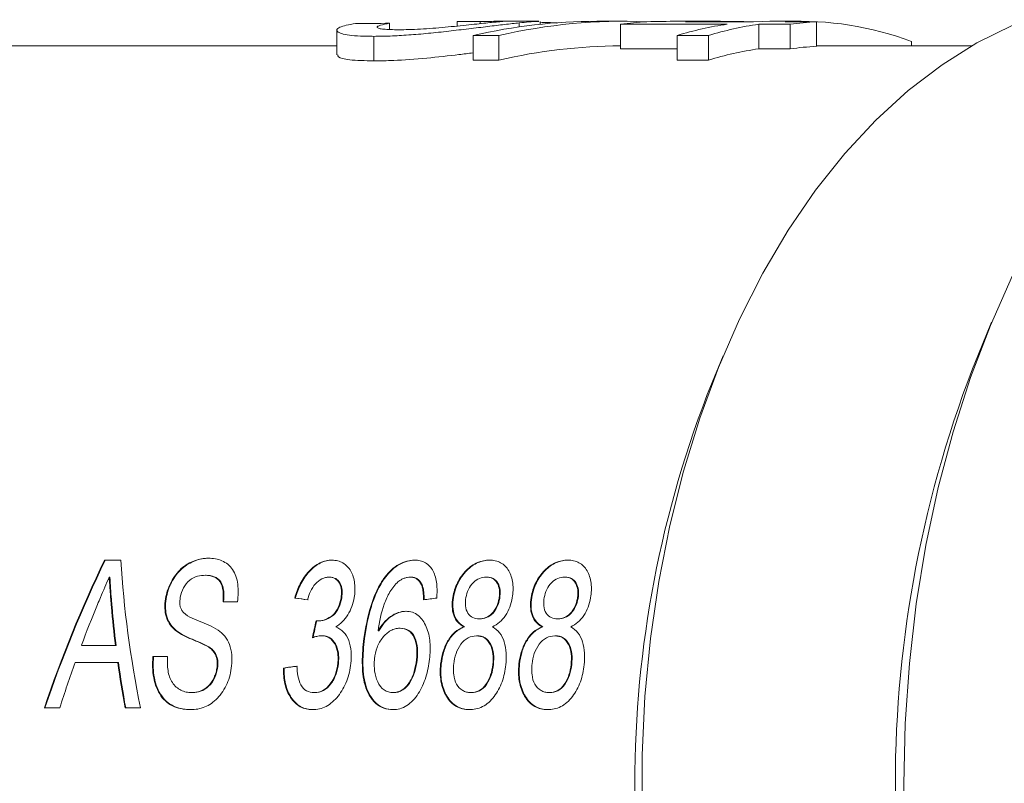
# Model space of a CAD drawing. Units: millimetres. Extents: x 164 to 241, y 93 to 251.
# Drawn here: x 190 to 210, y 111 to 126 of the extents above; entities that cross this region are included whole.
import ezdxf

# ---------------------------------------------------------------- set-up
doc = ezdxf.new("R2010")
doc.units = ezdxf.units.MM

msp = doc.modelspace()

# ---------------------------------------------------------------- linework, layer by layer
at = {"color": 7, "linetype": 'Continuous', "lineweight": 15}
for p, q in [((197.964, 126.15), (197.964, 126.025)), ((199.336, 126.189), (199.336, 126.094)), ((199.806, 126.188), (199.806, 126.142)), ((200.996, 126.19), (200.226, 126.19)), ((200.596, 126.158), (200.596, 126.077)), ((201.022, 126.13), (201.022, 126.189)), ((202.701, 126.19), (202.174, 126.19)), ((202.655, 126.13), (204.825, 126.13)), ((202.655, 126.13), (202.655, 125.63)), ((204.61, 126.19), (203.822, 126.19)), ((205.361, 126.181), (203.979, 126.181)), ((205.464, 126.13), (205.464, 125.63)), ((205.464, 126.13), (206.102, 126.13)), ((206.329, 126.19), (205.69, 126.19)), ((206.638, 126.181), (205.999, 126.181)), ((206.102, 126.13), (206.102, 125.63)), ((206.638, 126.181), (206.638, 125.681)), ((196.889, 126.01), (196.889, 125.511)), ((197.643, 125.884), (197.643, 125.384)), ((199.658, 125.901), (200.186, 125.901)), ((199.658, 125.901), (199.658, 125.401)), ((200.186, 125.901), (200.186, 125.401)), ((203.808, 125.901), (204.446, 125.901)), ((203.808, 125.901), (203.808, 125.401)), ((204.446, 125.901), (204.446, 125.401)), ((196.889, 125.69), (189.626, 125.69)), ((209.794, 125.69), (206.638, 125.69)), ((208.571, 125.779), (208.571, 125.69)), ((203.808, 125.63), (202.655, 125.63)), ((206.102, 125.63), (205.464, 125.63)), ((200.186, 125.401), (199.658, 125.401)), ((204.446, 125.401), (203.808, 125.401)), ((210.197, 120.074), (209.914, 119.394)), ((204.743, 119.394), (204.516, 118.85)), ((192.501, 115.24), (192.17, 115.24)), ((192.279, 114.894), (192.266, 114.894)), ((194.233, 114.933), (194.22, 114.933)), ((196.745, 114.894), (196.732, 114.894)), ((197.884, 114.899), (197.871, 114.899)), ((198.397, 114.894), (198.383, 114.894)), ((199.94, 114.894), (199.927, 114.894)), ((201.532, 114.894), (201.519, 114.894)), ((198.622, 114.74), (198.609, 114.74)), ((193.423, 114.457), (193.41, 114.457)), ((196.048, 114.471), (196.035, 114.471)), ((196.99, 114.465), (196.977, 114.465)), ((199.262, 114.484), (199.249, 114.484)), ((200.201, 114.464), (200.188, 114.464)), ((200.853, 114.484), (200.84, 114.484)), ((201.793, 114.464), (201.78, 114.464)), ((192.323, 114.29), (192.31, 114.29)), ((194.578, 114.394), (194.872, 114.394)), ((199.799, 114.048), (199.785, 114.048)), ((201.39, 114.048), (201.377, 114.048)), ((196.522, 114.005), (196.509, 114.005)), ((198.181, 113.856), (198.168, 113.856)), ((199.484, 113.886), (199.471, 113.886)), ((201.075, 113.886), (201.062, 113.886)), ((193.628, 113.809), (193.615, 113.809)), ((196.59, 113.704), (196.576, 113.704)), ((197.742, 113.806), (197.729, 113.806)), ((199.74, 113.702), (199.727, 113.702)), ((201.332, 113.702), (201.319, 113.702)), ((192.392, 113.509), (191.701, 113.509)), ((192.406, 113.509), (192.392, 113.509)), ((194.293, 113.476), (194.28, 113.476)), ((197.455, 113.645), (197.442, 113.645)), ((193.448, 113.279), (193.153, 113.279)), ((191.574, 113.163), (192.438, 113.163)), ((192.451, 113.163), (192.438, 113.163)), ((194.47, 113.071), (194.457, 113.071)), ((195.823, 113.048), (195.81, 113.048)), ((196.924, 113.146), (196.91, 113.146)), ((198.523, 113.216), (198.509, 113.216)), ((199.013, 113.124), (199, 113.124)), ((200.074, 113.119), (200.061, 113.119)), ((200.605, 113.124), (200.591, 113.124)), ((201.665, 113.119), (201.652, 113.119)), ((193.95, 112.548), (193.937, 112.548)), ((196.443, 112.548), (196.43, 112.548)), ((198.046, 112.548), (198.033, 112.548)), ((199.624, 112.548), (199.61, 112.548)), ((201.215, 112.548), (201.202, 112.548)), ((190.947, 112.24), (191.261, 112.24)), ((192.587, 112.24), (192.901, 112.24))]:
    msp.add_line(p, q, dxfattribs=at)
at = {"color": 7, "linetype": 'Continuous', "lineweight": 15, "flags": 128}
for points in [[(203.095, 110.096), (203.095, 111.284), (203.152, 112.47), (203.265, 113.645), (203.434, 114.805), (203.658, 115.941), (203.936, 117.049), (204.265, 118.122), (204.645, 119.153), (205.073, 120.138), (205.547, 121.071), (206.064, 121.946), (206.621, 122.759), (207.216, 123.506), (207.844, 124.181), (208.503, 124.783), (209.189, 125.306), (209.898, 125.749), (210.627, 126.109)], [(205.69, 126.19), (205.549, 126.188), (205.361, 126.181)], [(210.622, 100.359), (210.171, 101.37), (209.767, 102.429), (209.414, 103.529), (209.111, 104.666), (208.862, 105.834), (208.666, 107.026), (208.526, 108.237), (208.441, 109.46), (208.413, 110.69), (208.441, 111.92), (208.526, 113.143), (208.666, 114.354), (208.862, 115.546), (209.111, 116.714), (209.414, 117.851), (209.767, 118.951), (210.171, 120.01), (210.622, 121.021)]]:
    msp.add_lwpolyline(points, dxfattribs=at)
at = {"color": 7, "linetype": 'Continuous', "lineweight": 15}
for centre, radius, start, end in [((203.523, 119.94), 6.25, 93.048, 97.983), ((205.729, 119.718), 6.475, 98.0209, 107.2603), ((206.367, 119.718), 6.475, 98.0209, 107.2604), ((206.32, 119.814), 6.375, 69.3277, 92.8835), ((206.97, 119.94), 6.25, 93.0481, 97.9828), ((206.97, 119.44), 6.25, 93.0481, 97.9828), ((206.367, 119.218), 6.475, 98.0209, 107.2604), ((231.705, 110.69), 23.465, 158.2278, 201.7722), ((224.933, 110.69), 21.987, 158.2157, 201.7843)]:
    msp.add_arc(centre, radius, start, end, dxfattribs=at)
for centre, major_axis, ratio, start_param, end_param in [((207.061, 111.19), (124.548, 0), 0.120435, 1.643898, 1.649469), ((202.174, 111.19), (0, 15), 0.858851, 0, 0.196521), ((202.701, 111.19), (0, 15), 0.858851, 6.246841, 6.479706), ((203.822, 111.19), (18.499, 0), 0.810846, 1.570796, 1.60495), ((204.61, 111.19), (18.499, 0), 0.810834, 1.536642, 1.60495), ((202.701, 110.69), (0, 15), 0.858851, 0.003604, 0.196521), ((200.318, 110.69), (6.388, 14.525), 0.586379, 1.514982, 1.719653), ((200.331, 110.69), (6.388, 14.525), 0.586379, 1.514982, 1.719653), ((203.11, 110.69), (-6.385, 14.525), 0.586446, 1.010297, 1.214969), ((231.631, 110.69), (103.899, -14.935), 0.013399, 4.364629, 4.367278), ((231.644, 110.69), (103.899, -14.935), 0.013399, 4.364629, 4.367278), ((182.375, 110.69), (103.899, 14.935), 0.013399, 1.408929, 1.411578), ((200.665, 110.69), (5.963, 14.574), 0.595422, 1.563802, 1.620678), ((202.763, 110.69), (-5.967, 14.573), 0.595346, 1.089335, 1.14262), ((202.776, 110.69), (-5.967, 14.573), 0.595346, 1.089335, 1.14262), ((205.799, 110.69), (2.11, 14.937), 0.648723, 1.439046, 1.462648), ((205.812, 110.69), (2.11, 14.937), 0.648723, 1.439046, 1.462648), ((200.663, 110.69), (5.975, 14.572), 0.595174, 1.644514, 1.706624), ((202.764, 110.69), (-5.975, 14.572), 0.595174, 1.165795, 1.227905), ((202.777, 110.69), (-5.975, 14.572), 0.595174, 1.165795, 1.227905), ((189.271, 110.69), (103.899, 14.935), 0.013399, 1.503298, 1.505895), ((189.284, 110.69), (103.899, 14.935), 0.013399, 1.503298, 1.505895)]:
    msp.add_ellipse(centre, major_axis=major_axis, ratio=ratio, start_param=start_param, end_param=end_param, dxfattribs=at)
for points, knots in [([(197.272, 126.144), (197.203, 126.134), (197.137, 126.122), (197.03, 126.097), (196.985, 126.083), (196.888, 126.04), (196.873, 126.009), (196.922, 125.965), (196.951, 125.952), (197.03, 125.928), (197.084, 125.917), (197.212, 125.9), (197.287, 125.894), (197.411, 125.888), (197.455, 125.887), (197.546, 125.885), (197.595, 125.885), (197.643, 125.884)], [0, 0, 0, 0, 0.125, 0.125, 0.25, 0.25, 0.5, 0.5, 0.625, 0.625, 0.75, 0.75, 0.875, 0.875, 0.9375, 0.9375, 1, 1, 1, 1]), ([(197.643, 125.884), (197.751, 125.885), (197.86, 125.886), (198.096, 125.895), (198.221, 125.902), (198.482, 125.921), (198.615, 125.932), (198.887, 125.959), (199.027, 125.974), (199.301, 126.005), (199.437, 126.021), (199.705, 126.053), (199.835, 126.069), (200.078, 126.099), (200.193, 126.113), (200.355, 126.132), (200.407, 126.138), (200.505, 126.149), (200.55, 126.154), (200.596, 126.158)], [0, 0, 0, 0, 0.125, 0.125, 0.25, 0.25, 0.375, 0.375, 0.5, 0.5, 0.625, 0.625, 0.75, 0.75, 0.875, 0.875, 0.9375, 0.9375, 1, 1, 1, 1]), ([(198.148, 126.018), (198.088, 126.019), (198.031, 126.019), (197.929, 126.023), (197.884, 126.026), (197.804, 126.033), (197.772, 126.038), (197.728, 126.05), (197.714, 126.057), (197.707, 126.072), (197.712, 126.08), (197.738, 126.096), (197.758, 126.103), (197.824, 126.125), (197.892, 126.139), (197.964, 126.15)], [0, 0, 0, 0, 0.125, 0.125, 0.25, 0.25, 0.375, 0.375, 0.5, 0.5, 0.625, 0.625, 0.75, 0.75, 1, 1, 1, 1]), ([(199.962, 126.159), (199.906, 126.153), (199.847, 126.147), (199.718, 126.133), (199.648, 126.126), (199.425, 126.102), (199.261, 126.085), (199.007, 126.062), (198.923, 126.055), (198.754, 126.041), (198.669, 126.036), (198.508, 126.027), (198.431, 126.024), (198.283, 126.019), (198.214, 126.019), (198.148, 126.018)], [0, 0, 0, 0, 0.125, 0.125, 0.25, 0.25, 0.5, 0.5, 0.625, 0.625, 0.75, 0.75, 0.875, 0.875, 1, 1, 1, 1]), ([(199.336, 126.189), (199.419, 126.189), (199.501, 126.189), (199.62, 126.188), (199.659, 126.188), (199.734, 126.188), (199.77, 126.188), (199.806, 126.188)], [0, 0, 0, 0, 0.5, 0.5, 0.75, 0.75, 1, 1, 1, 1]), ([(199.806, 126.188), (199.866, 126.188), (199.925, 126.188), (200.029, 126.189), (200.075, 126.189), (200.193, 126.19), (200.242, 126.19), (200.263, 126.189), (200.264, 126.189), (200.246, 126.186), (200.227, 126.184), (200.176, 126.179), (200.143, 126.176), (200.061, 126.169), (200.012, 126.164), (199.962, 126.159)], [0, 0, 0, 0, 0.125, 0.125, 0.25, 0.25, 0.5, 0.5, 0.625, 0.625, 0.75, 0.75, 0.875, 0.875, 1, 1, 1, 1]), ([(200.596, 126.158), (200.665, 126.165), (200.804, 126.178), (200.964, 126.189), (200.986, 126.189), (200.996, 126.189)], [0, 0, 0, 0, 0.32959, 0.6686, 1, 1, 1, 1]), ([(201.022, 126.169), (201.134, 126.166), (201.252, 126.163), (201.362, 126.155), (201.367, 126.155)], [0, 0, 0, 0, 0.949084, 1, 1, 1, 1]), ([(197.643, 125.384), (197.465, 125.389), (197.136, 125.397), (196.905, 125.454), (196.911, 125.495), (196.914, 125.511)], [0, 0, 0, 0, 0.423011, 0.781631, 1, 1, 1, 1]), ([(199.658, 125.548), (199.564, 125.537), (199.266, 125.5), (198.693, 125.436), (198.094, 125.39), (197.774, 125.386), (197.643, 125.384)], [0, 0, 0, 0, 0.139829, 0.444396, 0.772762, 1, 1, 1, 1]), ([(194.279, 115.279), (194.233, 115.277), (194.187, 115.275), (194.095, 115.259), (194.048, 115.247), (193.908, 115.195), (193.814, 115.143), (193.648, 114.994), (193.578, 114.898), (193.495, 114.74), (193.471, 114.685), (193.434, 114.572), (193.421, 114.515), (193.41, 114.457)], [0, 0, 0, 0, 0.125, 0.125, 0.25, 0.25, 0.5, 0.5, 0.75, 0.75, 0.875, 0.875, 1, 1, 1, 1]), ([(193.423, 114.457), (193.434, 114.514), (193.447, 114.572), (193.483, 114.682), (193.506, 114.736), (193.588, 114.894), (193.659, 114.991), (193.825, 115.141), (193.919, 115.194), (194.058, 115.246), (194.105, 115.258), (194.199, 115.275), (194.246, 115.277), (194.292, 115.279)], [0, 0, 0, 0, 0.125, 0.125, 0.25, 0.25, 0.5, 0.5, 0.75, 0.75, 0.875, 0.875, 1, 1, 1, 1]), ([(194.872, 114.394), (194.88, 114.455), (194.886, 114.516), (194.889, 114.635), (194.885, 114.694), (194.87, 114.808), (194.858, 114.862), (194.824, 114.963), (194.8, 115.01), (194.717, 115.132), (194.64, 115.19), (194.514, 115.245), (194.469, 115.258), (194.376, 115.275), (194.327, 115.277), (194.279, 115.279)], [0, 0, 0, 0, 0.125, 0.125, 0.25, 0.25, 0.375, 0.375, 0.5, 0.5, 0.75, 0.75, 0.875, 0.875, 1, 1, 1, 1]), ([(196.793, 115.24), (196.753, 115.239), (196.712, 115.236), (196.631, 115.218), (196.59, 115.204), (196.468, 115.145), (196.39, 115.086), (196.254, 114.939), (196.196, 114.852), (196.101, 114.669), (196.065, 114.57), (196.035, 114.471)], [0, 0, 0, 0, 0.125, 0.125, 0.25, 0.25, 0.5, 0.5, 0.75, 0.75, 1, 1, 1, 1]), ([(196.048, 114.471), (196.078, 114.57), (196.113, 114.667), (196.209, 114.851), (196.267, 114.938), (196.403, 115.085), (196.479, 115.145), (196.602, 115.204), (196.643, 115.218), (196.725, 115.236), (196.766, 115.239), (196.806, 115.24)], [0, 0, 0, 0, 0.25, 0.25, 0.5, 0.5, 0.75, 0.75, 0.875, 0.875, 1, 1, 1, 1]), ([(197.244, 114.478), (197.251, 114.527), (197.258, 114.577), (197.261, 114.674), (197.259, 114.721), (197.241, 114.86), (197.217, 114.947), (197.135, 115.09), (197.078, 115.145), (196.981, 115.202), (196.946, 115.217), (196.872, 115.236), (196.832, 115.238), (196.793, 115.24)], [0, 0, 0, 0, 0.125, 0.125, 0.25, 0.25, 0.5, 0.5, 0.75, 0.75, 0.875, 0.875, 1, 1, 1, 1]), ([(198.47, 115.24), (198.417, 115.238), (198.365, 115.234), (198.257, 115.206), (198.204, 115.184), (198.1, 115.125), (198.049, 115.087), (197.956, 115.001), (197.912, 114.951), (197.871, 114.899)], [0, 0, 0, 0, 0.25, 0.25, 0.5, 0.5, 0.75, 0.75, 1, 1, 1, 1]), ([(197.884, 114.899), (197.925, 114.951), (197.968, 115.001), (198.062, 115.087), (198.113, 115.125), (198.217, 115.184), (198.27, 115.206), (198.378, 115.234), (198.43, 115.238), (198.483, 115.24)], [0, 0, 0, 0, 0.25, 0.25, 0.5, 0.5, 0.75, 0.75, 1, 1, 1, 1]), ([(198.922, 114.471), (198.929, 114.57), (198.931, 114.667), (198.91, 114.853), (198.887, 114.94), (198.809, 115.089), (198.757, 115.148), (198.658, 115.205), (198.623, 115.219), (198.549, 115.237), (198.509, 115.239), (198.47, 115.24)], [0, 0, 0, 0, 0.25, 0.25, 0.5, 0.5, 0.75, 0.75, 0.875, 0.875, 1, 1, 1, 1]), ([(199.993, 115.24), (199.913, 115.238), (199.832, 115.227), (199.669, 115.157), (199.589, 115.101), (199.449, 114.958), (199.389, 114.872), (199.32, 114.733), (199.301, 114.685), (199.269, 114.585), (199.259, 114.534), (199.249, 114.484)], [0, 0, 0, 0, 0.25, 0.25, 0.5, 0.5, 0.75, 0.75, 0.875, 0.875, 1, 1, 1, 1]), ([(199.262, 114.484), (199.272, 114.534), (199.282, 114.584), (199.313, 114.683), (199.332, 114.731), (199.401, 114.872), (199.461, 114.956), (199.6, 115.1), (199.679, 115.155), (199.801, 115.208), (199.843, 115.22), (199.925, 115.236), (199.966, 115.239), (200.006, 115.24)], [0, 0, 0, 0, 0.125, 0.125, 0.25, 0.25, 0.5, 0.5, 0.75, 0.75, 0.875, 0.875, 1, 1, 1, 1]), ([(200.455, 114.474), (200.463, 114.525), (200.469, 114.575), (200.473, 114.674), (200.472, 114.723), (200.454, 114.866), (200.426, 114.95), (200.344, 115.096), (200.287, 115.153), (200.186, 115.207), (200.15, 115.22), (200.073, 115.237), (200.033, 115.239), (199.993, 115.24)], [0, 0, 0, 0, 0.125, 0.125, 0.25, 0.25, 0.5, 0.5, 0.75, 0.75, 0.875, 0.875, 1, 1, 1, 1]), ([(201.584, 115.24), (201.504, 115.238), (201.423, 115.227), (201.26, 115.157), (201.18, 115.101), (201.041, 114.958), (200.98, 114.872), (200.911, 114.733), (200.892, 114.685), (200.861, 114.585), (200.85, 114.534), (200.84, 114.484)], [0, 0, 0, 0, 0.25, 0.25, 0.5, 0.5, 0.75, 0.75, 0.875, 0.875, 1, 1, 1, 1]), ([(200.853, 114.484), (200.863, 114.534), (200.874, 114.584), (200.904, 114.683), (200.924, 114.731), (200.993, 114.872), (201.052, 114.956), (201.192, 115.1), (201.27, 115.155), (201.393, 115.208), (201.434, 115.22), (201.516, 115.236), (201.557, 115.239), (201.597, 115.24)], [0, 0, 0, 0, 0.125, 0.125, 0.25, 0.25, 0.5, 0.5, 0.75, 0.75, 0.875, 0.875, 1, 1, 1, 1]), ([(202.047, 114.474), (202.054, 114.525), (202.061, 114.575), (202.065, 114.674), (202.063, 114.723), (202.046, 114.866), (202.018, 114.95), (201.935, 115.096), (201.879, 115.153), (201.777, 115.207), (201.741, 115.22), (201.664, 115.237), (201.624, 115.239), (201.584, 115.24)], [0, 0, 0, 0, 0.125, 0.125, 0.25, 0.25, 0.5, 0.5, 0.75, 0.75, 0.875, 0.875, 1, 1, 1, 1]), ([(192.029, 114.342), (192.049, 114.389), (192.068, 114.435), (192.087, 114.481), (192.117, 114.55), (192.146, 114.619), (192.176, 114.688), (192.205, 114.757), (192.235, 114.825), (192.266, 114.894)], [0, 0, 0, 0, 0.0001500256, 0.0001500256, 0.0001500256, 0.0003751074, 0.0003751074, 0.0003751074, 0.0006002318, 0.0006002318, 0.0006002318, 0.0006002318]), ([(192.266, 114.894), (192.271, 114.794), (192.278, 114.694), (192.286, 114.593), (192.289, 114.543), (192.293, 114.492), (192.297, 114.442), (192.301, 114.391), (192.305, 114.341), (192.31, 114.29)], [0, 0, 0, 0, 0.0003274469, 0.0003274469, 0.0003274469, 0.0004912257, 0.0004912257, 0.0004912257, 0.0006550206, 0.0006550206, 0.0006550206, 0.0006550206]), ([(192.323, 114.29), (192.319, 114.341), (192.314, 114.391), (192.31, 114.442), (192.304, 114.517), (192.299, 114.593), (192.293, 114.668), (192.288, 114.744), (192.283, 114.819), (192.279, 114.894)], [0, 0, 0, 0, 0.000163718, 0.000163718, 0.000163718, 0.0004093525, 0.0004093525, 0.0004093525, 0.0006550422, 0.0006550422, 0.0006550422, 0.0006550422]), ([(193.709, 114.485), (193.721, 114.552), (193.743, 114.618), (193.809, 114.737), (193.852, 114.791), (193.95, 114.872), (194.005, 114.897), (194.113, 114.927), (194.167, 114.932), (194.22, 114.933)], [0, 0, 0, 0, 0.25, 0.25, 0.5, 0.5, 0.75, 0.75, 1, 1, 1, 1]), ([(194.22, 114.933), (194.278, 114.931), (194.335, 114.925), (194.44, 114.884), (194.487, 114.848), (194.551, 114.745), (194.57, 114.68), (194.586, 114.542), (194.584, 114.468), (194.578, 114.394)], [0, 0, 0, 0, 0.25, 0.25, 0.5, 0.5, 0.75, 0.75, 1, 1, 1, 1]), ([(194.591, 114.394), (194.597, 114.468), (194.6, 114.54), (194.584, 114.679), (194.565, 114.745), (194.5, 114.848), (194.454, 114.883), (194.349, 114.925), (194.291, 114.931), (194.233, 114.933)], [0, 0, 0, 0, 0.25, 0.25, 0.5, 0.5, 0.75, 0.75, 1, 1, 1, 1]), ([(196.293, 114.433), (196.311, 114.491), (196.33, 114.549), (196.383, 114.659), (196.415, 114.713), (196.494, 114.801), (196.54, 114.837), (196.611, 114.872), (196.636, 114.881), (196.684, 114.891), (196.708, 114.893), (196.732, 114.894)], [0, 0, 0, 0, 0.25, 0.25, 0.5, 0.5, 0.75, 0.75, 0.875, 0.875, 1, 1, 1, 1]), ([(196.732, 114.894), (196.776, 114.893), (196.817, 114.885), (196.891, 114.844), (196.92, 114.81), (196.965, 114.729), (196.979, 114.68), (196.99, 114.577), (196.984, 114.521), (196.977, 114.465)], [0, 0, 0, 0, 0.25, 0.25, 0.5, 0.5, 0.75, 0.75, 1, 1, 1, 1]), ([(196.99, 114.465), (196.997, 114.52), (197.003, 114.575), (196.992, 114.679), (196.978, 114.727), (196.934, 114.809), (196.905, 114.843), (196.831, 114.885), (196.789, 114.893), (196.745, 114.894)], [0, 0, 0, 0, 0.25, 0.25, 0.5, 0.5, 0.75, 0.75, 1, 1, 1, 1]), ([(197.871, 114.899), (197.838, 114.854), (197.806, 114.809), (197.749, 114.714), (197.724, 114.665), (197.653, 114.513), (197.614, 114.407), (197.514, 114.086), (197.473, 113.865), (197.442, 113.645)], [0, 0, 0, 0, 0.125, 0.125, 0.25, 0.25, 0.5, 0.5, 1, 1, 1, 1]), ([(197.455, 113.645), (197.486, 113.865), (197.526, 114.084), (197.626, 114.406), (197.665, 114.511), (197.737, 114.664), (197.763, 114.714), (197.819, 114.809), (197.851, 114.855), (197.884, 114.899)], [0, 0, 0, 0, 0.5, 0.5, 0.75, 0.75, 0.875, 0.875, 1, 1, 1, 1]), ([(198.139, 114.805), (198.158, 114.818), (198.178, 114.832), (198.198, 114.843), (198.218, 114.854), (198.239, 114.864), (198.26, 114.871), (198.28, 114.879), (198.301, 114.885), (198.321, 114.888), (198.342, 114.892), (198.363, 114.893), (198.383, 114.894)], [0, 0, 0, 0, 0.0000790791, 0.0000790791, 0.0000790791, 0.0001585388, 0.0001585388, 0.0001585388, 0.0002367335, 0.0002367335, 0.0002367335, 0.0003167589, 0.0003167589, 0.0003167589, 0.0003167589]), ([(198.383, 114.894), (198.408, 114.893), (198.432, 114.891), (198.477, 114.878), (198.498, 114.868), (198.536, 114.841), (198.554, 114.824), (198.584, 114.786), (198.597, 114.763), (198.609, 114.74)], [0, 0, 0, 0, 0.25, 0.25, 0.5, 0.5, 0.75, 0.75, 1, 1, 1, 1]), ([(198.622, 114.74), (198.61, 114.763), (198.597, 114.786), (198.567, 114.825), (198.549, 114.841), (198.511, 114.868), (198.489, 114.878), (198.445, 114.891), (198.421, 114.893), (198.397, 114.894)], [0, 0, 0, 0, 0.25, 0.25, 0.5, 0.5, 0.75, 0.75, 1, 1, 1, 1]), ([(199.514, 114.482), (199.525, 114.538), (199.54, 114.592), (199.592, 114.696), (199.625, 114.743), (199.702, 114.822), (199.746, 114.851), (199.837, 114.888), (199.883, 114.893), (199.927, 114.894)], [0, 0, 0, 0, 0.25, 0.25, 0.5, 0.5, 0.75, 0.75, 1, 1, 1, 1]), ([(199.927, 114.894), (199.972, 114.893), (200.016, 114.887), (200.094, 114.848), (200.127, 114.817), (200.173, 114.734), (200.189, 114.685), (200.198, 114.605), (200.199, 114.577), (200.196, 114.521), (200.192, 114.492), (200.188, 114.464)], [0, 0, 0, 0, 0.25, 0.25, 0.5, 0.5, 0.75, 0.75, 0.875, 0.875, 1, 1, 1, 1]), ([(200.201, 114.464), (200.209, 114.521), (200.215, 114.577), (200.202, 114.683), (200.187, 114.732), (200.14, 114.816), (200.107, 114.847), (200.03, 114.886), (199.986, 114.893), (199.94, 114.894)], [0, 0, 0, 0, 0.25, 0.25, 0.5, 0.5, 0.75, 0.75, 1, 1, 1, 1]), ([(201.105, 114.482), (201.117, 114.538), (201.131, 114.592), (201.183, 114.696), (201.216, 114.743), (201.294, 114.822), (201.337, 114.851), (201.429, 114.888), (201.474, 114.893), (201.519, 114.894)], [0, 0, 0, 0, 0.25, 0.25, 0.5, 0.5, 0.75, 0.75, 1, 1, 1, 1]), ([(201.519, 114.894), (201.564, 114.893), (201.607, 114.887), (201.685, 114.848), (201.718, 114.817), (201.764, 114.734), (201.78, 114.685), (201.789, 114.605), (201.79, 114.577), (201.787, 114.521), (201.783, 114.492), (201.78, 114.464)], [0, 0, 0, 0, 0.25, 0.25, 0.5, 0.5, 0.75, 0.75, 0.875, 0.875, 1, 1, 1, 1]), ([(201.793, 114.464), (201.801, 114.521), (201.806, 114.577), (201.793, 114.683), (201.778, 114.732), (201.732, 114.816), (201.699, 114.847), (201.621, 114.886), (201.577, 114.893), (201.532, 114.894)], [0, 0, 0, 0, 0.25, 0.25, 0.5, 0.5, 0.75, 0.75, 1, 1, 1, 1]), ([(197.729, 113.806), (197.757, 113.988), (197.791, 114.171), (197.883, 114.432), (197.923, 114.514), (197.995, 114.633), (198.021, 114.671), (198.076, 114.743), (198.107, 114.774), (198.139, 114.805)], [0, 0, 0, 0, 0.5, 0.5, 0.75, 0.75, 0.875, 0.875, 1, 1, 1, 1]), ([(198.609, 114.74), (198.618, 114.718), (198.626, 114.695), (198.638, 114.646), (198.641, 114.62), (198.65, 114.541), (198.65, 114.487), (198.651, 114.433)], [0, 0, 0, 0, 0.25, 0.25, 0.5, 0.5, 1, 1, 1, 1]), ([(198.664, 114.433), (198.663, 114.487), (198.663, 114.541), (198.654, 114.62), (198.651, 114.646), (198.639, 114.695), (198.631, 114.718), (198.622, 114.74)], [0, 0, 0, 0, 0.5, 0.5, 0.75, 0.75, 1, 1, 1, 1]), ([(193.41, 114.457), (193.4, 114.391), (193.393, 114.326), (193.399, 114.199), (193.409, 114.136), (193.445, 114.022), (193.472, 113.971), (193.536, 113.88), (193.575, 113.844), (193.615, 113.809)], [0, 0, 0, 0, 0.25, 0.25, 0.5, 0.5, 0.75, 0.75, 1, 1, 1, 1]), ([(193.628, 113.809), (193.588, 113.843), (193.55, 113.88), (193.486, 113.969), (193.459, 114.021), (193.423, 114.134), (193.412, 114.197), (193.406, 114.324), (193.413, 114.391), (193.423, 114.457)], [0, 0, 0, 0, 0.25, 0.25, 0.5, 0.5, 0.75, 0.75, 1, 1, 1, 1]), ([(193.738, 114.22), (193.729, 114.239), (193.72, 114.257), (193.708, 114.299), (193.704, 114.321), (193.698, 114.389), (193.702, 114.437), (193.709, 114.485)], [0, 0, 0, 0, 0.25, 0.25, 0.5, 0.5, 1, 1, 1, 1]), ([(196.977, 114.465), (196.965, 114.401), (196.949, 114.337), (196.893, 114.219), (196.854, 114.165), (196.762, 114.086), (196.713, 114.056), (196.637, 114.025), (196.611, 114.017), (196.56, 114.008), (196.534, 114.007), (196.509, 114.005)], [0, 0, 0, 0, 0.25, 0.25, 0.5, 0.5, 0.75, 0.75, 0.875, 0.875, 1, 1, 1, 1]), ([(196.522, 114.005), (196.573, 114.008), (196.624, 114.015), (196.725, 114.055), (196.775, 114.086), (196.867, 114.165), (196.906, 114.218), (196.961, 114.337), (196.978, 114.401), (196.99, 114.465)], [0, 0, 0, 0, 0.25, 0.25, 0.5, 0.5, 0.75, 0.75, 1, 1, 1, 1]), ([(196.869, 113.883), (196.915, 113.913), (196.961, 113.945), (197.044, 114.027), (197.082, 114.076), (197.146, 114.18), (197.174, 114.237), (197.218, 114.355), (197.232, 114.416), (197.244, 114.478)], [0, 0, 0, 0, 0.25, 0.25, 0.5, 0.5, 0.75, 0.75, 1, 1, 1, 1]), ([(199.249, 114.484), (199.24, 114.42), (199.232, 114.356), (199.237, 114.234), (199.248, 114.173), (199.287, 114.065), (199.316, 114.018), (199.386, 113.94), (199.428, 113.912), (199.471, 113.886)], [0, 0, 0, 0, 0.25, 0.25, 0.5, 0.5, 0.75, 0.75, 1, 1, 1, 1]), ([(199.484, 113.886), (199.442, 113.912), (199.4, 113.939), (199.331, 114.015), (199.301, 114.062), (199.262, 114.169), (199.251, 114.23), (199.245, 114.354), (199.253, 114.419), (199.262, 114.484)], [0, 0, 0, 0, 0.25, 0.25, 0.5, 0.5, 0.75, 0.75, 1, 1, 1, 1]), ([(199.785, 114.048), (199.74, 114.049), (199.695, 114.053), (199.615, 114.092), (199.578, 114.122), (199.528, 114.205), (199.512, 114.257), (199.5, 114.366), (199.506, 114.424), (199.514, 114.482)], [0, 0, 0, 0, 0.25, 0.25, 0.5, 0.5, 0.75, 0.75, 1, 1, 1, 1]), ([(200.188, 114.464), (200.177, 114.408), (200.163, 114.353), (200.115, 114.248), (200.083, 114.2), (200.008, 114.12), (199.965, 114.09), (199.876, 114.054), (199.83, 114.049), (199.785, 114.048)], [0, 0, 0, 0, 0.25, 0.25, 0.5, 0.5, 0.75, 0.75, 1, 1, 1, 1]), ([(199.799, 114.048), (199.843, 114.049), (199.887, 114.054), (199.977, 114.09), (200.021, 114.119), (200.095, 114.199), (200.127, 114.247), (200.176, 114.351), (200.19, 114.408), (200.201, 114.464)], [0, 0, 0, 0, 0.25, 0.25, 0.5, 0.5, 0.75, 0.75, 1, 1, 1, 1]), ([(200.054, 113.886), (200.103, 113.912), (200.151, 113.94), (200.24, 114.015), (200.283, 114.062), (200.354, 114.167), (200.383, 114.226), (200.429, 114.347), (200.443, 114.411), (200.455, 114.474)], [0, 0, 0, 0, 0.25, 0.25, 0.5, 0.5, 0.75, 0.75, 1, 1, 1, 1]), ([(200.84, 114.484), (200.831, 114.42), (200.824, 114.356), (200.829, 114.234), (200.839, 114.173), (200.878, 114.065), (200.907, 114.018), (200.977, 113.94), (201.019, 113.912), (201.062, 113.886)], [0, 0, 0, 0, 0.25, 0.25, 0.5, 0.5, 0.75, 0.75, 1, 1, 1, 1]), ([(201.075, 113.886), (201.033, 113.912), (200.991, 113.939), (200.922, 114.015), (200.893, 114.062), (200.853, 114.169), (200.842, 114.23), (200.837, 114.354), (200.844, 114.419), (200.853, 114.484)], [0, 0, 0, 0, 0.25, 0.25, 0.5, 0.5, 0.75, 0.75, 1, 1, 1, 1]), ([(201.377, 114.048), (201.331, 114.049), (201.287, 114.053), (201.206, 114.092), (201.17, 114.122), (201.119, 114.205), (201.104, 114.257), (201.091, 114.366), (201.097, 114.424), (201.105, 114.482)], [0, 0, 0, 0, 0.25, 0.25, 0.5, 0.5, 0.75, 0.75, 1, 1, 1, 1]), ([(201.78, 114.464), (201.768, 114.408), (201.754, 114.353), (201.706, 114.248), (201.674, 114.2), (201.599, 114.12), (201.556, 114.09), (201.467, 114.054), (201.421, 114.049), (201.377, 114.048)], [0, 0, 0, 0, 0.25, 0.25, 0.5, 0.5, 0.75, 0.75, 1, 1, 1, 1]), ([(201.39, 114.048), (201.434, 114.049), (201.479, 114.054), (201.568, 114.09), (201.612, 114.119), (201.686, 114.199), (201.718, 114.247), (201.767, 114.351), (201.781, 114.408), (201.793, 114.464)], [0, 0, 0, 0, 0.25, 0.25, 0.5, 0.5, 0.75, 0.75, 1, 1, 1, 1]), ([(201.645, 113.886), (201.694, 113.912), (201.742, 113.94), (201.832, 114.015), (201.874, 114.062), (201.945, 114.167), (201.974, 114.226), (202.02, 114.347), (202.034, 114.411), (202.047, 114.474)], [0, 0, 0, 0, 0.25, 0.25, 0.5, 0.5, 0.75, 0.75, 1, 1, 1, 1]), ([(194.479, 113.817), (194.36, 113.896), (194.228, 113.948), (194.031, 114.025), (193.966, 114.051), (193.841, 114.118), (193.78, 114.154), (193.738, 114.22)], [0, 0, 0, 0, 0.5, 0.5, 0.75, 0.75, 1, 1, 1, 1]), ([(198.293, 114.202), (198.241, 114.199), (198.188, 114.193), (198.083, 114.155), (198.031, 114.128), (197.933, 114.058), (197.886, 114.015), (197.801, 113.918), (197.765, 113.863), (197.729, 113.806)], [0, 0, 0, 0, 0.25, 0.25, 0.5, 0.5, 0.75, 0.75, 1, 1, 1, 1]), ([(197.742, 113.806), (197.778, 113.862), (197.814, 113.917), (197.898, 114.014), (197.945, 114.058), (198.043, 114.128), (198.096, 114.155), (198.201, 114.193), (198.254, 114.199), (198.306, 114.202)], [0, 0, 0, 0, 0.25, 0.25, 0.5, 0.5, 0.75, 0.75, 1, 1, 1, 1]), ([(198.776, 113.228), (198.782, 113.287), (198.787, 113.345), (198.79, 113.46), (198.788, 113.516), (198.774, 113.684), (198.749, 113.791), (198.668, 113.978), (198.613, 114.058), (198.507, 114.145), (198.468, 114.166), (198.384, 114.195), (198.339, 114.2), (198.293, 114.202)], [0, 0, 0, 0, 0.125, 0.125, 0.25, 0.25, 0.5, 0.5, 0.75, 0.75, 0.875, 0.875, 1, 1, 1, 1]), ([(196.509, 114.005), (196.506, 114.005), (196.502, 114.006), (196.499, 114.006), (196.496, 114.006), (196.492, 114.006), (196.489, 114.007), (196.483, 114.007), (196.476, 114.008), (196.47, 114.009)], [0, 0, 0, 0, 0.00001312285, 0.00001312285, 0.00001312285, 0.00002624796, 0.00002624796, 0.00002624796, 0.00005247634, 0.00005247634, 0.00005247634, 0.00005247634]), ([(197.175, 113.143), (197.183, 113.224), (197.187, 113.305), (197.175, 113.461), (197.16, 113.537), (197.107, 113.672), (197.071, 113.732), (196.982, 113.828), (196.927, 113.86), (196.869, 113.883)], [0, 0, 0, 0, 0.25, 0.25, 0.5, 0.5, 0.75, 0.75, 1, 1, 1, 1]), ([(197.657, 113.236), (197.667, 113.314), (197.682, 113.39), (197.736, 113.538), (197.775, 113.607), (197.87, 113.725), (197.925, 113.774), (198.015, 113.824), (198.045, 113.836), (198.106, 113.852), (198.138, 113.855), (198.168, 113.856)], [0, 0, 0, 0, 0.25, 0.25, 0.5, 0.5, 0.75, 0.75, 0.875, 0.875, 1, 1, 1, 1]), ([(198.168, 113.856), (198.23, 113.854), (198.289, 113.843), (198.393, 113.779), (198.435, 113.727), (198.493, 113.602), (198.51, 113.528), (198.522, 113.374), (198.517, 113.296), (198.509, 113.216)], [0, 0, 0, 0, 0.25, 0.25, 0.5, 0.5, 0.75, 0.75, 1, 1, 1, 1]), ([(198.523, 113.216), (198.53, 113.295), (198.535, 113.373), (198.523, 113.525), (198.507, 113.599), (198.449, 113.726), (198.408, 113.778), (198.304, 113.843), (198.243, 113.854), (198.181, 113.856)], [0, 0, 0, 0, 0.25, 0.25, 0.5, 0.5, 0.75, 0.75, 1, 1, 1, 1]), ([(199.471, 113.886), (199.407, 113.86), (199.345, 113.825), (199.232, 113.724), (199.183, 113.661), (199.101, 113.521), (199.07, 113.444), (199.024, 113.286), (199.01, 113.205), (199, 113.124)], [0, 0, 0, 0, 0.25, 0.25, 0.5, 0.5, 0.75, 0.75, 1, 1, 1, 1]), ([(199.013, 113.124), (199.023, 113.205), (199.037, 113.286), (199.083, 113.444), (199.114, 113.521), (199.195, 113.661), (199.245, 113.724), (199.329, 113.799), (199.359, 113.821), (199.42, 113.859), (199.452, 113.873), (199.484, 113.886)], [0, 0, 0, 0, 0.25, 0.25, 0.5, 0.5, 0.75, 0.75, 0.875, 0.875, 1, 1, 1, 1]), ([(200.325, 113.113), (200.333, 113.195), (200.337, 113.274), (200.328, 113.43), (200.315, 113.508), (200.272, 113.648), (200.24, 113.712), (200.158, 113.815), (200.108, 113.855), (200.054, 113.886)], [0, 0, 0, 0, 0.25, 0.25, 0.5, 0.5, 0.75, 0.75, 1, 1, 1, 1]), ([(201.062, 113.886), (200.998, 113.86), (200.936, 113.825), (200.823, 113.724), (200.774, 113.661), (200.692, 113.521), (200.661, 113.444), (200.615, 113.286), (200.601, 113.205), (200.591, 113.124)], [0, 0, 0, 0, 0.25, 0.25, 0.5, 0.5, 0.75, 0.75, 1, 1, 1, 1]), ([(200.605, 113.124), (200.614, 113.205), (200.628, 113.286), (200.674, 113.444), (200.706, 113.521), (200.787, 113.661), (200.836, 113.724), (200.92, 113.799), (200.95, 113.821), (201.012, 113.859), (201.043, 113.873), (201.075, 113.886)], [0, 0, 0, 0, 0.25, 0.25, 0.5, 0.5, 0.75, 0.75, 0.875, 0.875, 1, 1, 1, 1]), ([(201.916, 113.113), (201.924, 113.195), (201.928, 113.274), (201.92, 113.43), (201.907, 113.508), (201.863, 113.648), (201.831, 113.712), (201.75, 113.815), (201.699, 113.855), (201.645, 113.886)], [0, 0, 0, 0, 0.25, 0.25, 0.5, 0.5, 0.75, 0.75, 1, 1, 1, 1]), ([(193.615, 113.809), (193.714, 113.729), (193.828, 113.679), (193.999, 113.608), (194.056, 113.585), (194.17, 113.536), (194.227, 113.511), (194.28, 113.476)], [0, 0, 0, 0, 0.5, 0.5, 0.75, 0.75, 1, 1, 1, 1]), ([(194.293, 113.476), (194.24, 113.511), (194.183, 113.536), (194.069, 113.585), (194.012, 113.608), (193.841, 113.679), (193.727, 113.729), (193.628, 113.809)], [0, 0, 0, 0, 0.25, 0.25, 0.5, 0.5, 1, 1, 1, 1]), ([(194.753, 113.092), (194.76, 113.168), (194.764, 113.244), (194.749, 113.39), (194.734, 113.461), (194.686, 113.589), (194.652, 113.646), (194.573, 113.742), (194.528, 113.782), (194.479, 113.817)], [0, 0, 0, 0, 0.25, 0.25, 0.5, 0.5, 0.75, 0.75, 1, 1, 1, 1]), ([(196.393, 113.663), (196.408, 113.669), (196.423, 113.674), (196.439, 113.679), (196.454, 113.684), (196.469, 113.688), (196.485, 113.692), (196.515, 113.699), (196.546, 113.703), (196.576, 113.704)], [0, 0, 0, 0, 0.0000593266, 0.0000593266, 0.0000593266, 0.0001187019, 0.0001187019, 0.0001187019, 0.0002374488, 0.0002374488, 0.0002374488, 0.0002374488]), ([(196.576, 113.704), (196.604, 113.703), (196.631, 113.702), (196.684, 113.688), (196.709, 113.678), (196.779, 113.635), (196.818, 113.591), (196.878, 113.485), (196.899, 113.423), (196.914, 113.322), (196.916, 113.287), (196.917, 113.217), (196.914, 113.181), (196.91, 113.146)], [0, 0, 0, 0, 0.125, 0.125, 0.25, 0.25, 0.5, 0.5, 0.75, 0.75, 0.875, 0.875, 1, 1, 1, 1]), ([(196.924, 113.146), (196.927, 113.182), (196.93, 113.217), (196.93, 113.287), (196.927, 113.321), (196.912, 113.422), (196.892, 113.484), (196.832, 113.591), (196.793, 113.635), (196.723, 113.677), (196.698, 113.688), (196.645, 113.701), (196.617, 113.703), (196.59, 113.704)], [0, 0, 0, 0, 0.125, 0.125, 0.25, 0.25, 0.5, 0.5, 0.75, 0.75, 0.875, 0.875, 1, 1, 1, 1]), ([(199.266, 113.131), (199.275, 113.202), (199.289, 113.273), (199.336, 113.409), (199.37, 113.474), (199.454, 113.587), (199.504, 113.633), (199.613, 113.69), (199.671, 113.7), (199.727, 113.702)], [0, 0, 0, 0, 0.25, 0.25, 0.5, 0.5, 0.75, 0.75, 1, 1, 1, 1]), ([(199.727, 113.702), (199.784, 113.7), (199.839, 113.69), (199.938, 113.632), (199.977, 113.585), (200.034, 113.471), (200.053, 113.405), (200.07, 113.265), (200.067, 113.192), (200.061, 113.119)], [0, 0, 0, 0, 0.25, 0.25, 0.5, 0.5, 0.75, 0.75, 1, 1, 1, 1]), ([(200.074, 113.119), (200.08, 113.192), (200.083, 113.265), (200.066, 113.404), (200.048, 113.471), (199.99, 113.585), (199.95, 113.632), (199.878, 113.675), (199.852, 113.686), (199.797, 113.699), (199.769, 113.701), (199.74, 113.702)], [0, 0, 0, 0, 0.25, 0.25, 0.5, 0.5, 0.75, 0.75, 0.875, 0.875, 1, 1, 1, 1]), ([(200.857, 113.131), (200.867, 113.202), (200.88, 113.273), (200.927, 113.409), (200.961, 113.474), (201.045, 113.587), (201.095, 113.633), (201.204, 113.69), (201.262, 113.7), (201.319, 113.702)], [0, 0, 0, 0, 0.25, 0.25, 0.5, 0.5, 0.75, 0.75, 1, 1, 1, 1]), ([(201.319, 113.702), (201.376, 113.7), (201.431, 113.69), (201.529, 113.632), (201.568, 113.585), (201.625, 113.471), (201.644, 113.405), (201.661, 113.265), (201.658, 113.192), (201.652, 113.119)], [0, 0, 0, 0, 0.25, 0.25, 0.5, 0.5, 0.75, 0.75, 1, 1, 1, 1]), ([(201.665, 113.119), (201.672, 113.192), (201.674, 113.265), (201.657, 113.404), (201.639, 113.471), (201.581, 113.585), (201.541, 113.632), (201.469, 113.675), (201.443, 113.686), (201.388, 113.699), (201.36, 113.701), (201.332, 113.702)], [0, 0, 0, 0, 0.25, 0.25, 0.5, 0.5, 0.75, 0.75, 0.875, 0.875, 1, 1, 1, 1]), ([(194.28, 113.476), (194.308, 113.457), (194.336, 113.436), (194.384, 113.385), (194.407, 113.355), (194.44, 113.285), (194.451, 113.244), (194.462, 113.161), (194.46, 113.116), (194.457, 113.071)], [0, 0, 0, 0, 0.25, 0.25, 0.5, 0.5, 0.75, 0.75, 1, 1, 1, 1]), ([(194.47, 113.071), (194.473, 113.115), (194.475, 113.159), (194.464, 113.243), (194.453, 113.283), (194.42, 113.354), (194.398, 113.384), (194.35, 113.436), (194.321, 113.457), (194.293, 113.476)], [0, 0, 0, 0, 0.25, 0.25, 0.5, 0.5, 0.75, 0.75, 1, 1, 1, 1]), ([(197.442, 113.645), (197.422, 113.484), (197.408, 113.323), (197.409, 113.002), (197.422, 112.846), (197.506, 112.552), (197.581, 112.423), (197.728, 112.29), (197.784, 112.256), (197.902, 112.212), (197.964, 112.204), (198.028, 112.202)], [0, 0, 0, 0, 0.25, 0.25, 0.5, 0.5, 0.75, 0.75, 0.875, 0.875, 1, 1, 1, 1]), ([(198.041, 112.202), (197.978, 112.204), (197.916, 112.211), (197.798, 112.255), (197.742, 112.289), (197.595, 112.421), (197.52, 112.552), (197.436, 112.844), (197.422, 113.004), (197.421, 113.323), (197.435, 113.484), (197.455, 113.645)], [0, 0, 0, 0, 0.125, 0.125, 0.25, 0.25, 0.5, 0.5, 0.75, 0.75, 1, 1, 1, 1]), ([(193.153, 113.279), (193.14, 113.133), (193.143, 112.99), (193.195, 112.715), (193.245, 112.586), (193.353, 112.431), (193.394, 112.386), (193.487, 112.312), (193.538, 112.283), (193.696, 112.218), (193.81, 112.203), (193.924, 112.202)], [0, 0, 0, 0, 0.25, 0.25, 0.5, 0.5, 0.625, 0.625, 0.75, 0.75, 1, 1, 1, 1]), ([(193.937, 112.202), (193.823, 112.203), (193.712, 112.217), (193.553, 112.282), (193.503, 112.31), (193.41, 112.384), (193.368, 112.429), (193.259, 112.583), (193.209, 112.712), (193.156, 112.987), (193.153, 113.132), (193.167, 113.279)], [0, 0, 0, 0, 0.25, 0.25, 0.375, 0.375, 0.5, 0.5, 0.75, 0.75, 1, 1, 1, 1]), ([(193.937, 112.548), (193.9, 112.55), (193.863, 112.552), (193.791, 112.568), (193.756, 112.58), (193.656, 112.632), (193.596, 112.684), (193.526, 112.786), (193.507, 112.824), (193.477, 112.908), (193.468, 112.952), (193.446, 113.088), (193.446, 113.184), (193.448, 113.279)], [0, 0, 0, 0, 0.125, 0.125, 0.25, 0.25, 0.5, 0.5, 0.625, 0.625, 0.75, 0.75, 1, 1, 1, 1]), ([(193.924, 112.202), (193.971, 112.203), (194.019, 112.206), (194.113, 112.224), (194.16, 112.238), (194.298, 112.294), (194.388, 112.355), (194.546, 112.516), (194.61, 112.619), (194.684, 112.788), (194.704, 112.847), (194.736, 112.967), (194.745, 113.03), (194.753, 113.092)], [0, 0, 0, 0, 0.125, 0.125, 0.25, 0.25, 0.5, 0.5, 0.75, 0.75, 0.875, 0.875, 1, 1, 1, 1]), ([(194.457, 113.071), (194.452, 113.034), (194.446, 112.997), (194.426, 112.924), (194.412, 112.888), (194.366, 112.786), (194.324, 112.725), (194.225, 112.632), (194.169, 112.598), (194.083, 112.568), (194.054, 112.56), (193.995, 112.55), (193.966, 112.549), (193.937, 112.548)], [0, 0, 0, 0, 0.125, 0.125, 0.25, 0.25, 0.5, 0.5, 0.75, 0.75, 0.875, 0.875, 1, 1, 1, 1]), ([(193.95, 112.548), (194.008, 112.549), (194.066, 112.557), (194.179, 112.597), (194.236, 112.63), (194.336, 112.723), (194.378, 112.784), (194.425, 112.887), (194.438, 112.922), (194.459, 112.995), (194.465, 113.034), (194.47, 113.071)], [0, 0, 0, 0, 0.25, 0.25, 0.5, 0.5, 0.75, 0.75, 0.875, 0.875, 1, 1, 1, 1]), ([(195.81, 113.048), (195.808, 112.993), (195.808, 112.938), (195.817, 112.831), (195.825, 112.778), (195.859, 112.624), (195.899, 112.53), (196.005, 112.368), (196.071, 112.304), (196.186, 112.241), (196.227, 112.226), (196.309, 112.206), (196.352, 112.203), (196.395, 112.202)], [0, 0, 0, 0, 0.125, 0.125, 0.25, 0.25, 0.5, 0.5, 0.75, 0.75, 0.875, 0.875, 1, 1, 1, 1]), ([(196.409, 112.202), (196.366, 112.203), (196.323, 112.206), (196.241, 112.226), (196.2, 112.24), (196.085, 112.303), (196.018, 112.368), (195.913, 112.529), (195.873, 112.624), (195.838, 112.777), (195.831, 112.83), (195.822, 112.938), (195.822, 112.993), (195.823, 113.048)], [0, 0, 0, 0, 0.125, 0.125, 0.25, 0.25, 0.5, 0.5, 0.75, 0.75, 0.875, 0.875, 1, 1, 1, 1]), ([(196.43, 112.548), (196.377, 112.549), (196.325, 112.559), (196.229, 112.61), (196.188, 112.653), (196.131, 112.76), (196.113, 112.823), (196.088, 112.952), (196.082, 113.019), (196.079, 113.086)], [0, 0, 0, 0, 0.25, 0.25, 0.5, 0.5, 0.75, 0.75, 1, 1, 1, 1]), ([(196.395, 112.202), (196.443, 112.203), (196.49, 112.206), (196.583, 112.228), (196.63, 112.246), (196.764, 112.317), (196.846, 112.389), (196.988, 112.567), (197.048, 112.673), (197.114, 112.842), (197.131, 112.901), (197.159, 113.021), (197.168, 113.082), (197.175, 113.143)], [0, 0, 0, 0, 0.125, 0.125, 0.25, 0.25, 0.5, 0.5, 0.75, 0.75, 0.875, 0.875, 1, 1, 1, 1]), ([(196.91, 113.146), (196.901, 113.07), (196.887, 112.995), (196.836, 112.851), (196.801, 112.784), (196.714, 112.668), (196.662, 112.62), (196.55, 112.561), (196.49, 112.549), (196.43, 112.548)], [0, 0, 0, 0, 0.25, 0.25, 0.5, 0.5, 0.75, 0.75, 1, 1, 1, 1]), ([(196.443, 112.548), (196.502, 112.549), (196.562, 112.56), (196.675, 112.62), (196.727, 112.667), (196.813, 112.782), (196.849, 112.849), (196.9, 112.994), (196.914, 113.07), (196.924, 113.146)], [0, 0, 0, 0, 0.25, 0.25, 0.5, 0.5, 0.75, 0.75, 1, 1, 1, 1]), ([(198.033, 112.548), (198.001, 112.549), (197.969, 112.552), (197.908, 112.57), (197.878, 112.584), (197.797, 112.64), (197.753, 112.698), (197.69, 112.834), (197.669, 112.91), (197.654, 113.03), (197.651, 113.071), (197.65, 113.153), (197.653, 113.194), (197.657, 113.236)], [0, 0, 0, 0, 0.125, 0.125, 0.25, 0.25, 0.5, 0.5, 0.75, 0.75, 0.875, 0.875, 1, 1, 1, 1]), ([(198.028, 112.202), (198.076, 112.203), (198.124, 112.208), (198.22, 112.236), (198.268, 112.258), (198.401, 112.343), (198.482, 112.427), (198.61, 112.63), (198.66, 112.743), (198.718, 112.921), (198.734, 112.982), (198.759, 113.105), (198.768, 113.166), (198.776, 113.228)], [0, 0, 0, 0, 0.125, 0.125, 0.25, 0.25, 0.5, 0.5, 0.75, 0.75, 0.875, 0.875, 1, 1, 1, 1]), ([(198.509, 113.216), (198.499, 113.136), (198.486, 113.057), (198.442, 112.903), (198.411, 112.827), (198.327, 112.696), (198.276, 112.64), (198.188, 112.583), (198.158, 112.57), (198.096, 112.552), (198.064, 112.549), (198.033, 112.548)], [0, 0, 0, 0, 0.25, 0.25, 0.5, 0.5, 0.75, 0.75, 0.875, 0.875, 1, 1, 1, 1]), ([(198.046, 112.548), (198.077, 112.549), (198.109, 112.552), (198.17, 112.569), (198.201, 112.583), (198.288, 112.639), (198.34, 112.695), (198.423, 112.827), (198.455, 112.902), (198.499, 113.057), (198.512, 113.136), (198.523, 113.216)], [0, 0, 0, 0, 0.125, 0.125, 0.25, 0.25, 0.5, 0.5, 0.75, 0.75, 1, 1, 1, 1]), ([(199, 113.124), (198.995, 113.065), (198.991, 113.006), (198.993, 112.891), (198.998, 112.834), (199.026, 112.666), (199.063, 112.562), (199.143, 112.429), (199.173, 112.389), (199.241, 112.319), (199.28, 112.29), (199.36, 112.244), (199.403, 112.227), (199.492, 112.206), (199.537, 112.203), (199.583, 112.202)], [0, 0, 0, 0, 0.125, 0.125, 0.25, 0.25, 0.5, 0.5, 0.625, 0.625, 0.75, 0.75, 0.875, 0.875, 1, 1, 1, 1]), ([(199.596, 112.202), (199.551, 112.203), (199.505, 112.206), (199.418, 112.227), (199.375, 112.244), (199.253, 112.311), (199.184, 112.384), (199.077, 112.56), (199.039, 112.665), (199.011, 112.832), (199.006, 112.89), (199.004, 113.006), (199.008, 113.065), (199.013, 113.124)], [0, 0, 0, 0, 0.125, 0.125, 0.25, 0.25, 0.5, 0.5, 0.75, 0.75, 0.875, 0.875, 1, 1, 1, 1]), ([(199.61, 112.548), (199.582, 112.549), (199.554, 112.552), (199.501, 112.567), (199.474, 112.578), (199.399, 112.621), (199.354, 112.663), (199.291, 112.774), (199.275, 112.843), (199.262, 112.949), (199.26, 112.985), (199.26, 113.058), (199.263, 113.094), (199.266, 113.131)], [0, 0, 0, 0, 0.125, 0.125, 0.25, 0.25, 0.5, 0.5, 0.75, 0.75, 0.875, 0.875, 1, 1, 1, 1]), ([(199.583, 112.202), (199.628, 112.203), (199.674, 112.206), (199.763, 112.226), (199.809, 112.242), (199.939, 112.31), (200.019, 112.381), (200.152, 112.556), (200.208, 112.659), (200.268, 112.824), (200.284, 112.881), (200.31, 112.996), (200.318, 113.055), (200.325, 113.113)], [0, 0, 0, 0, 0.125, 0.125, 0.25, 0.25, 0.5, 0.5, 0.75, 0.75, 0.875, 0.875, 1, 1, 1, 1]), ([(200.061, 113.119), (200.051, 113.047), (200.039, 112.976), (199.994, 112.839), (199.962, 112.773), (199.881, 112.66), (199.832, 112.615), (199.724, 112.559), (199.667, 112.549), (199.61, 112.548)], [0, 0, 0, 0, 0.25, 0.25, 0.5, 0.5, 0.75, 0.75, 1, 1, 1, 1]), ([(199.624, 112.548), (199.68, 112.549), (199.735, 112.559), (199.844, 112.614), (199.894, 112.659), (199.974, 112.771), (200.006, 112.837), (200.052, 112.975), (200.064, 113.047), (200.074, 113.119)], [0, 0, 0, 0, 0.25, 0.25, 0.5, 0.5, 0.75, 0.75, 1, 1, 1, 1]), ([(200.591, 113.124), (200.586, 113.065), (200.582, 113.006), (200.584, 112.891), (200.589, 112.834), (200.617, 112.666), (200.655, 112.562), (200.734, 112.429), (200.764, 112.389), (200.832, 112.319), (200.871, 112.29), (200.952, 112.244), (200.994, 112.227), (201.083, 112.206), (201.129, 112.203), (201.174, 112.202)], [0, 0, 0, 0, 0.125, 0.125, 0.25, 0.25, 0.5, 0.5, 0.625, 0.625, 0.75, 0.75, 0.875, 0.875, 1, 1, 1, 1]), ([(201.187, 112.202), (201.142, 112.203), (201.097, 112.206), (201.009, 112.227), (200.966, 112.244), (200.844, 112.311), (200.775, 112.384), (200.669, 112.56), (200.63, 112.665), (200.602, 112.832), (200.597, 112.89), (200.595, 113.006), (200.599, 113.065), (200.605, 113.124)], [0, 0, 0, 0, 0.125, 0.125, 0.25, 0.25, 0.5, 0.5, 0.75, 0.75, 0.875, 0.875, 1, 1, 1, 1]), ([(201.202, 112.548), (201.173, 112.549), (201.145, 112.552), (201.092, 112.567), (201.066, 112.578), (200.99, 112.621), (200.946, 112.663), (200.882, 112.774), (200.866, 112.843), (200.854, 112.949), (200.851, 112.985), (200.852, 113.058), (200.854, 113.094), (200.857, 113.131)], [0, 0, 0, 0, 0.125, 0.125, 0.25, 0.25, 0.5, 0.5, 0.75, 0.75, 0.875, 0.875, 1, 1, 1, 1]), ([(201.174, 112.202), (201.22, 112.203), (201.265, 112.206), (201.355, 112.226), (201.4, 112.242), (201.53, 112.31), (201.61, 112.381), (201.744, 112.556), (201.8, 112.659), (201.859, 112.824), (201.875, 112.881), (201.901, 112.996), (201.909, 113.055), (201.916, 113.113)], [0, 0, 0, 0, 0.125, 0.125, 0.25, 0.25, 0.5, 0.5, 0.75, 0.75, 0.875, 0.875, 1, 1, 1, 1]), ([(201.652, 113.119), (201.643, 113.047), (201.63, 112.976), (201.585, 112.839), (201.553, 112.773), (201.473, 112.66), (201.424, 112.615), (201.315, 112.559), (201.258, 112.549), (201.202, 112.548)], [0, 0, 0, 0, 0.25, 0.25, 0.5, 0.5, 0.75, 0.75, 1, 1, 1, 1]), ([(201.215, 112.548), (201.271, 112.549), (201.327, 112.559), (201.436, 112.614), (201.485, 112.659), (201.565, 112.771), (201.597, 112.837), (201.643, 112.975), (201.656, 113.047), (201.665, 113.119)], [0, 0, 0, 0, 0.25, 0.25, 0.5, 0.5, 0.75, 0.75, 1, 1, 1, 1])]:
    msp.add_open_spline(points, degree=3, knots=knots, dxfattribs=at)

doc.saveas('drawing.dxf')
